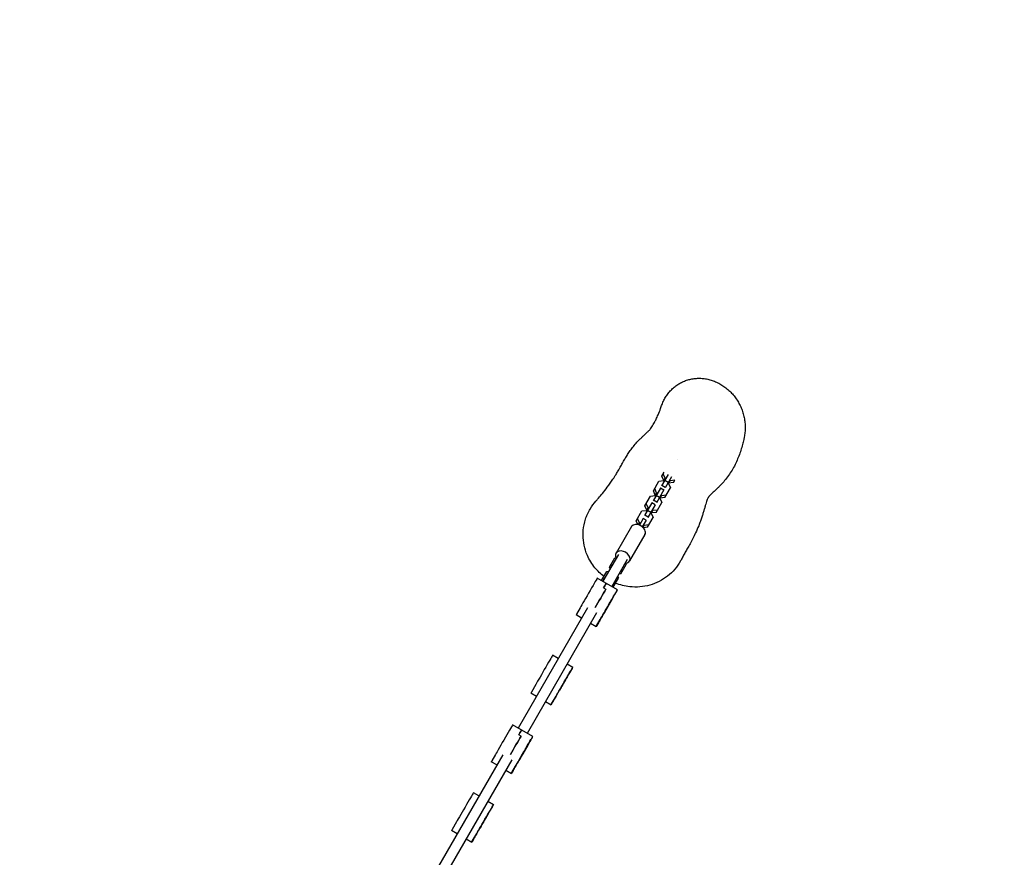
# Model space of a CAD drawing. Units: millimetres. Extents: x -6309 to 5727, y -6740 to 3878.
# Drawn here: x 2444 to 3963, y 895 to 2186 of the extents above; entities that cross this region are included whole.
import ezdxf

# ---------------------------------------------------------------- set-up
doc = ezdxf.new("R2010")
doc.units = ezdxf.units.MM
doc.header["$LTSCALE"] = 20
doc.linetypes.add('HIDDEN', pattern=[9.525, 6.35, -3.175])
for name, color, linetype in [('2d', 230, 'Continuous'), ('AS-Free_Space_Hatch', 31, 'Continuous'), ('AS-SafetyZone', 5, 'HIDDEN')]:
    doc.layers.add(name, color=color, linetype=linetype)

msp = doc.modelspace()

# ---------------------------------------------------------------- hatches: boundary and pattern name
at = {"layer": 'AS-Free_Space_Hatch'}
h = msp.add_hatch(dxfattribs=at)
h.set_pattern_fill('ANSI31', color=256, scale=100)
edge = h.paths.add_edge_path()
edge.add_line((1912.8, -2610), (1912.8, -5218.5))
edge.add_arc((2912.8, -5218.5), 1000, 180, 360)
edge.add_line((3912.8, -5218.5), (3912.8, -2610))
edge.add_arc((2912.8, -2610), 1000, 0, 180)
edge = h.paths.add_edge_path()
edge.add_line((-3788.7, 2037.1), (-1627.1, 789.1))
edge.add_arc((-2127.1, -76.9), 1000, -120, 60, ccw=False)
edge.add_line((-2627.1, -942.9), (-4788.7, 305.1))
edge.add_arc((-4288.7, 1171.1), 1000, 60, 240, ccw=False)

# ---------------------------------------------------------------- linework, layer by layer
at = {"layer": '2d'}
for p, q in [((3458.3, 1508.5), (3458.3, 1508.5)), ((3421.8, 1459.6), (3430.5, 1474.7)), ((3430.5, 1474.7), (3437.8, 1475.5)), ((3444.8, 1485.1), (3434.6, 1467.4)), ((3435, 1482.6), (3438.5, 1488.5)), ((3438.1, 1475.9), (3435, 1482.6)), ((3440.2, 1479.5), (3437.1, 1486.2)), ((3437.8, 1475.5), (3438.9, 1474.8)), ((3438.1, 1475.9), (3440.2, 1479.5)), ((3439.1, 1475.3), (3438.1, 1475.9)), ((3444.4, 1472.5), (3439.3, 1475.5)), ((3449.7, 1481.6), (3439.8, 1464.4)), ((3441.2, 1478.9), (3440.2, 1479.5)), ((3445.4, 1471.6), (3447.5, 1475.3)), ((3447.5, 1475.3), (3446.4, 1475.9)), ((3454.8, 1476), (3447.5, 1475.3)), ((3452.7, 1472.4), (3455.1, 1476.5)), ((3432.7, 1464.1), (3421.3, 1444.4)), ((3424.8, 1452.9), (3421.8, 1459.6)), ((3426.9, 1456.5), (3423.9, 1463.2)), ((3437.9, 1461.1), (3426.5, 1441.4)), ((3437.8, 1461), (3432.6, 1464)), ((3437.9, 1461.1), (3432.7, 1464.1)), ((3440.2, 1465.1), (3435, 1468.1)), ((3439.5, 1449.4), (3448.2, 1464.5)), ((3444.1, 1471.8), (3445.2, 1471.2)), ((3445.4, 1471.6), (3444.3, 1472.3)), ((3445.2, 1471.2), (3448.2, 1464.5)), ((3452.7, 1472.4), (3445.4, 1471.6)), ((3408.5, 1436.6), (3417.3, 1451.8)), ((3417.3, 1451.8), (3424.6, 1452.5)), ((3427, 1442.2), (3421.8, 1445.2)), ((3424.6, 1452.5), (3425.6, 1451.9)), ((3424.8, 1452.9), (3426.9, 1456.5)), ((3425.9, 1452.3), (3424.8, 1452.9)), ((3431.2, 1449.5), (3426, 1452.5)), ((3428, 1455.9), (3426.9, 1456.5)), ((3430.8, 1448.9), (3431.9, 1448.3)), ((3432.1, 1448.7), (3431.1, 1449.3)), ((3431.9, 1448.3), (3434.9, 1441.6)), ((3432.1, 1448.7), (3434.2, 1452.3)), ((3439.5, 1449.4), (3432.1, 1448.7)), ((3434.2, 1452.3), (3433.2, 1452.9)), ((3441.5, 1453), (3434.2, 1452.3)), ((3395.3, 1413.7), (3404, 1428.8)), ((3404, 1428.8), (3411.3, 1429.5)), ((3419.4, 1441.2), (3408.1, 1421.5)), ((3411.6, 1430), (3408.5, 1436.6)), ((3413.7, 1433.6), (3410.6, 1440.3)), ((3411.3, 1429.5), (3412.4, 1428.9)), ((3411.6, 1430), (3413.7, 1433.6)), ((3412.6, 1429.3), (3411.6, 1430)), ((3417.9, 1426.5), (3412.7, 1429.5)), ((3424.6, 1438.2), (3413.3, 1418.5)), ((3414.7, 1433), (3413.7, 1433.6)), ((3418.9, 1425.7), (3421, 1429.4)), ((3424.6, 1438.2), (3419.4, 1441.2)), ((3424.6, 1438.1), (3419.4, 1441.1)), ((3421, 1429.4), (3419.9, 1430)), ((3428.3, 1430.1), (3421, 1429.4)), ((3426.2, 1426.4), (3434.9, 1441.6)), ((3398, 1407.7), (3395.3, 1413.7)), ((3400.4, 1410.6), (3397.4, 1417.3)), ((3406.2, 1417.2), (3400.3, 1407)), ((3410.5, 1414.7), (3404.6, 1404.5)), ((3410.5, 1414.7), (3406.2, 1417.2)), ((3413.7, 1419.2), (3408.5, 1422.2)), ((3412.9, 1403.5), (3421.7, 1418.6)), ((3417.6, 1425.9), (3418.6, 1425.3)), ((3418.9, 1425.7), (3417.8, 1426.3)), ((3418.6, 1425.3), (3421.7, 1418.6)), ((3426.2, 1426.4), (3418.9, 1425.7)), ((3388, 1404.6), (3364.3, 1363.7)), ((3398.6, 1407.5), (3400.4, 1410.6)), ((3401.9, 1409.8), (3400.4, 1410.6)), ((3405.9, 1403.3), (3407.7, 1406.4)), ((3407.7, 1406.4), (3406.2, 1407.3)), ((3412.9, 1403.5), (3406.4, 1402.8)), ((3415, 1407.1), (3407.7, 1406.4)), ((3408.8, 1392.6), (3385.1, 1351.7)), ((3367.8, 1361.7), (3343.9, 1320.3)), ((3353.9, 1342.1), (3362.3, 1356.6)), ((3381.6, 1353.7), (3357.7, 1312.2)), ((3362.3, 1356.6), (3364.5, 1356.7)), ((3355.1, 1339.7), (3353.9, 1342.1)), ((3357.4, 1343.7), (3356.2, 1346)), ((3371.6, 1331.9), (3380, 1346.4)), ((3379, 1348.3), (3380, 1346.4)), ((3366.4, 1307.2), (3335.2, 1325.2)), ((3342, 1321.4), (3350.2, 1335.5)), ((3345.3, 1322.7), (3344.1, 1325)), ((3350.2, 1335.5), (3352.8, 1335.7)), ((3359.6, 1311.1), (3367.8, 1325.3)), ((3366.6, 1327.7), (3367.8, 1325.3)), ((3371.6, 1331.9), (3369, 1331.7)), ((3373.9, 1335.8), (3371.2, 1335.7)), ((3344.9, 1310), (3348.4, 1308)), ((3361.7, 1314.8), (3359.1, 1314.7)), ((3358.3, 1293.2), (3344.9, 1270.1)), ((3320.3, 1279.4), (3213.1, 1093.7)), ((3308.8, 1279.5), (3303.1, 1269.6)), ((3334.1, 1271.4), (3226.9, 1085.7)), ((3311.1, 1263.5), (3302.5, 1268.6)), ((3334.3, 1251.6), (3339.9, 1261.5)), ((3325, 1255.5), (3333.6, 1250.5)), ((3275.1, 1201.1), (3266.4, 1206.1)), ((3288.9, 1193.1), (3297.6, 1188)), ((3288.5, 1172.2), (3274.6, 1148.3)), ((3240.4, 1161.1), (3233.7, 1149.4)), ((3241.4, 1142.8), (3232.8, 1147.8)), ((3264.8, 1131.4), (3271.6, 1143.1)), ((3255.3, 1134.8), (3263.9, 1129.8)), ((3235.6, 1080.7), (3204.4, 1098.7)), ((3217.6, 1081.5), (3214.1, 1083.5)), ((3227.5, 1066.7), (3214.2, 1043.6)), ((3189.5, 1052.8), (3082.4, 867.3)), ((3178, 1053), (3172.3, 1043.1)), ((3203.3, 1044.8), (3096.2, 859.3)), ((3180.3, 1037), (3171.7, 1042)), ((3203.5, 1025.1), (3209.1, 1034.9)), ((3194.2, 1029), (3202.8, 1024)), ((3152.7, 989.1), (3144, 994.1)), ((3166.5, 981), (3175.2, 976)), ((3166.1, 960.2), (3152.2, 936.3)), ((3118, 949.1), (3111.3, 937.4)), ((3119, 930.8), (3110.4, 935.8)), ((3142.4, 919.4), (3149.2, 931.1)), ((3132.9, 922.8), (3141.5, 917.8))]:
    msp.add_line(p, q, dxfattribs=at)
for centre, major_axis, ratio, start_param, end_param in [((3398.4, 1398.6), (-10.4, 6), 0.697657, -1.570796, 0), ((3398.4, 1398.6), (10.4, -6), 0.697657, 0, 1.570796), ((3374.7, 1357.7), (-10.4, 6), 0.697657, -1.570796, 0.841069), ((3374.7, 1357.7), (10.4, -6), 0.697657, -0.841069, 1.570796), ((3321.5, 1301.4), (13.8, 23.8), 0.000606, 0, 2.743221), ((3338.8, 1291.4), (-13.8, -23.8), 0.000606, -2.342886, -1.05788), ((3335.3, 1293.4), (13.8, 23.8), 0.000606, 0, 0.798706), ((3310.5, 1282.4), (-8, -13.9), 0.000606, -0.398372, 0), ((3252.6, 1182.3), (13.8, 23.8), 0.000654, 0, 2.661188), ((3240.8, 1161.7), (-8, -13.9), 0.000654, -0.480404, 0), ((3190.7, 1074.9), (13.8, 23.8), 0.000606, 0, 2.743221), ((3208, 1064.9), (-13.8, -23.8), 0.000606, -2.342886, -1.05788), ((3204.5, 1066.9), (13.8, 23.8), 0.000606, 0, 0.798706), ((3179.7, 1055.9), (-8, -13.9), 0.000606, -0.398372, 0), ((3130.2, 970.2), (13.8, 23.8), 0.000654, 0, 2.661188), ((3118.4, 949.7), (-8, -13.9), 0.000654, -0.480404, 0)]:
    msp.add_ellipse(centre, major_axis=major_axis, ratio=ratio, start_param=start_param, end_param=end_param, dxfattribs=at)
at = {"layer": '2d', "extrusion": (0, 0, -1)}
for centre, major_axis, ratio, start_param, end_param in [((3338.8, 1291.4), (13.8, 23.8), 0.000606, -2.083712, -0.798706), ((3352.6, 1283.4), (13.8, 23.8), 0.000606, -2.743221, 1.145808), ((3335.3, 1293.4), (13.8, 23.8), 0.000606, -0.798706, 0), ((3352.6, 1283.4), (-7.3, -12.6), 0.000606, -2.369502635517215, 3.913682671662372), ((3341.6, 1264.4), (-8, -13.9), 0.000606, -1.995785, 0.398372), ((3283.8, 1164.2), (13.8, 23.8), 0.000654, -2.661188, 1.227841), ((3283.8, 1164.2), (-7.3, -12.6), 0.000654, -2.28747, 3.995715), ((3271.9, 1143.7), (-8, -13.9), 0.000654, -1.913752, 0.480404), ((3208, 1064.9), (13.8, 23.8), 0.000606, -2.083712, -0.798706), ((3221.8, 1056.9), (13.8, 23.8), 0.000606, -2.743221, 1.145808), ((3204.5, 1066.9), (13.8, 23.8), 0.000606, -0.798706, 0), ((3221.8, 1056.9), (-7.3, -12.6), 0.000606, -2.369502635517215, 3.913682671662372), ((3210.8, 1037.9), (-8, -13.9), 0.000606, -1.995785, 0.398372), ((3161.4, 952.2), (13.8, 23.8), 0.000654, -2.661188, 1.227841), ((3161.4, 952.2), (-7.3, -12.6), 0.000654, -2.28747, 3.995715), ((3149.5, 931.7), (-8, -13.9), 0.000654, -1.913752, 0.480404)]:
    msp.add_ellipse(centre, major_axis=major_axis, ratio=ratio, start_param=start_param, end_param=end_param, dxfattribs=at)
at = {"layer": '2d'}
for points, knots in [([(3434, 1589.7), (3434.7, 1592), (3435.6, 1594.2), (3437.5, 1598.5), (3438.5, 1600.6), (3440.9, 1604.7), (3442.1, 1606.6), (3444.8, 1610.4), (3446.3, 1612.2), (3449.4, 1615.5), (3451, 1617.1), (3454.4, 1620.1), (3456.2, 1621.5), (3459.9, 1624.1), (3461.8, 1625.2), (3465.8, 1627.4), (3467.8, 1628.3), (3472, 1630), (3474.2, 1630.7), (3478.6, 1631.9), (3480.8, 1632.4), (3485.3, 1633.1), (3487.6, 1633.3), (3492.2, 1633.5), (3494.6, 1633.4), (3499.2, 1633.1), (3501.6, 1632.8), (3506.2, 1631.9), (3508.6, 1631.3), (3513.2, 1629.9), (3515.5, 1629.1), (3520, 1627.2), (3522.2, 1626.1), (3526.6, 1623.6), (3528.7, 1622.3), (3532.9, 1619.4), (3534.9, 1617.8), (3538.8, 1614.4), (3540.7, 1612.6), (3544.3, 1608.8), (3545.9, 1606.8), (3549.1, 1602.6), (3550.6, 1600.4), (3553.3, 1595.9), (3554.6, 1593.6), (3556.3, 1590), (3556.8, 1588.8), (3557.4, 1587.6)], [0, 0, 0, 0, 7.075171, 7.075171, 14.185068, 14.185068, 21.242018, 21.242018, 28.270786, 28.270786, 35.285357, 35.285357, 42.329482, 42.329482, 49.427201, 49.427201, 56.602997, 56.602997, 63.88047, 63.88047, 71.271409, 71.271409, 78.795271, 78.795271, 86.451764, 86.451764, 94.238154, 94.238154, 102.177609, 102.177609, 110.268319, 110.268319, 118.4963, 118.4963, 126.834151, 126.834151, 135.256557, 135.256557, 143.7169, 143.7169, 152.138967, 152.138967, 160.534799, 160.534799, 168.87301, 168.87301, 172.979015, 172.979015, 172.979015, 172.979015]), ([(3333.2, 1444), (3333.5, 1444.4), (3333.9, 1444.7), (3335.3, 1446.3), (3336.3, 1447.5), (3339.4, 1451.1), (3341.4, 1453.5), (3345.9, 1459), (3348.3, 1462.1), (3353.8, 1469.4), (3356.8, 1473.7), (3361.2, 1480.2), (3362.7, 1482.6), (3365.3, 1486.9), (3366.4, 1488.7), (3368.8, 1492.9), (3370.1, 1495.3), (3372.7, 1500), (3373.8, 1502), (3376.1, 1506.1), (3377.2, 1508), (3379.6, 1511.9), (3380.8, 1513.8), (3383.3, 1517.8), (3384.7, 1519.8), (3387.7, 1524), (3389.3, 1526.1), (3392.7, 1530.4), (3394.7, 1532.7), (3397.9, 1536.2), (3399.2, 1537.6), (3401.8, 1540.2), (3403, 1541.4), (3405.2, 1543.5), (3406.3, 1544.5), (3408.1, 1546.2), (3409, 1547), (3410.6, 1548.5), (3411.3, 1549.1), (3412.6, 1550.3), (3413.1, 1550.9), (3414.2, 1551.9), (3414.7, 1552.4), (3415.5, 1553.3), (3415.9, 1553.7), (3416.7, 1554.6), (3417.1, 1555.1), (3418.2, 1556.4), (3418.8, 1557.4), (3420.2, 1559.5), (3420.9, 1560.7), (3422.3, 1563.1), (3422.9, 1564.2), (3424.4, 1566.9), (3425.2, 1568.5), (3427.1, 1572.4), (3428.2, 1574.8), (3430.6, 1580.3), (3431.9, 1583.6), (3433.4, 1587.8), (3433.7, 1588.7), (3434, 1589.7)], [0, 0, 0, 0, 10, 10, 40.000119, 40.000119, 103.485553, 103.485553, 185.57944, 185.57944, 291.658688, 291.658688, 362.54171, 362.54171, 409.566938, 409.566938, 464.298634, 464.298634, 502.103467, 502.103467, 532.089869, 532.089869, 559.073751, 559.073751, 584.836918, 584.836918, 610.480372, 610.480372, 637.079407, 637.079407, 657.928815, 657.928815, 678.532427, 678.532427, 698.909767, 698.909767, 719.600289, 719.600289, 741.144092, 741.144092, 764.204458, 764.204458, 789.794792, 789.794792, 819.899579, 819.899579, 860.211079, 860.211079, 918.115157, 918.115157, 962.273174, 962.273174, 995.163074, 995.163074, 1037.353321, 1037.353321, 1094.731296, 1094.731296, 1172.053449, 1172.053449, 1194.553883, 1194.553883, 1194.553883, 1194.553883]), ([(3557.4, 1587.6), (3558.4, 1585.2), (3559.2, 1582.8), (3560.8, 1577.8), (3561.4, 1575.3), (3562.5, 1570.2), (3562.9, 1567.7), (3563.4, 1562.5), (3563.5, 1560), (3563.5, 1554.9), (3563.4, 1552.4), (3562.9, 1547.5), (3562.5, 1545), (3561.9, 1542.2), (3561.8, 1541.7), (3561.7, 1541.2)], [0, 0, 0, 0, 8.028542, 8.028542, 16.06638, 16.06638, 23.960803, 23.960803, 31.674295, 31.674295, 39.212674, 39.212674, 46.618019, 46.618019, 48.026488, 48.026488, 48.026488, 48.026488]), ([(3561.7, 1541.2), (3561.5, 1540.4), (3561.4, 1539.6), (3560.6, 1536.4), (3560, 1533.8), (3558.5, 1528.3), (3557.7, 1525.4), (3555.8, 1519.5), (3554.8, 1516.5), (3552.5, 1510.6), (3551.3, 1507.6), (3548.6, 1501.7), (3547.2, 1498.8), (3544.1, 1493.1), (3542.4, 1490.2), (3538.8, 1484.7), (3536.9, 1482), (3532.8, 1476.7), (3530.8, 1474.3), (3527.5, 1470.6), (3526.1, 1469.1), (3523.6, 1466.6), (3522.4, 1465.4), (3520.2, 1463.2), (3519.2, 1462.2), (3517.2, 1460.4), (3516.3, 1459.6), (3514.7, 1458.1), (3513.9, 1457.4), (3512.6, 1456.1), (3511.9, 1455.6), (3510.8, 1454.5), (3510.3, 1454), (3509.5, 1453.2), (3509.1, 1452.8), (3508.4, 1452.1), (3508.2, 1451.7), (3507.7, 1451.2), (3507.5, 1450.9), (3507.1, 1450.4), (3507, 1450.2), (3506.8, 1449.8), (3506.4, 1449.1), (3505.7, 1447.6), (3505.4, 1447), (3504.7, 1445.3), (3504.4, 1444.3), (3503.5, 1442), (3503.1, 1440.7), (3502.2, 1437.9), (3501.8, 1436.4), (3500.9, 1433.3), (3500.4, 1431.7), (3499.4, 1428.4), (3498.9, 1426.6), (3497.8, 1423), (3497.2, 1421.1), (3495.9, 1417.1), (3495.2, 1414.9), (3493.5, 1410.5), (3492.7, 1408.2), (3490.2, 1402.2), (3488.6, 1398.6), (3485.5, 1391.9), (3484, 1388.9), (3481.1, 1383.3), (3479.7, 1380.7), (3477.1, 1375.8), (3475.8, 1373.5), (3473.4, 1369.1), (3472.2, 1367.1), (3469.9, 1362.9), (3468.8, 1360.9), (3466.6, 1357), (3465.6, 1355.1), (3464.5, 1353.1)], [0.284494, 0.284494, 0.284494, 0.284494, 10.000063, 10.000063, 40.001995, 40.001995, 72.181146, 72.181146, 102.590604, 102.590604, 131.542539, 131.542539, 159.398646, 159.398646, 186.457608, 186.457608, 212.969523, 212.969523, 239.15134, 239.15134, 258.16625, 258.16625, 276.732965, 276.732965, 295.538791, 295.538791, 314.847114, 314.847114, 334.991006, 334.991006, 356.398937, 356.398937, 379.660581, 379.660581, 405.666544, 405.666544, 435.916531, 435.916531, 473.194068, 473.194068, 521.862912, 521.862912, 577.0734, 577.0734, 609.118731, 609.118731, 648.569367, 648.569367, 686.394495, 686.394495, 720.060526, 720.060526, 749.726584, 749.726584, 776.702371, 776.702371, 802.051207, 802.051207, 826.532933, 826.532933, 853.585353, 853.585353, 898.462376, 898.462376, 939.923409, 939.923409, 978.948568, 978.948568, 1017.30945, 1017.30945, 1055.878443, 1055.878443, 1097.126972, 1097.126972, 1139.424557, 1139.424557, 1139.424557, 1139.424557]), ([(3320, 1360.2), (3318.8, 1362.8), (3317.8, 1365.5), (3313.9, 1378.3), (3312.7, 1388.7), (3313.7, 1399), (3314.2, 1404.7), (3315.3, 1410.4), (3318.9, 1421.4), (3321.2, 1426.7), (3326.8, 1436.1), (3329.8, 1440.2), (3333.2, 1444)], [-40.23545, -40.23545, -40.23545, -40.23545, -31.452508, -31.452508, 0, 0, 0, 17.505253, 17.505253, 35.131722, 35.131722, 50.639103, 50.639103, 50.639103, 50.639103]), ([(3345.6, 1327.7), (3340.5, 1331.6), (3335.8, 1336.1), (3326.9, 1346.9), (3323, 1353.3), (3320, 1360.2)], [424.485564, 424.485564, 424.485564, 424.485564, 443.938358, 443.938358, 466.59339, 466.59339, 466.59339, 466.59339]), ([(3464.5, 1353.1), (3464.3, 1352.6), (3464, 1352.1), (3458.7, 1342.6), (3451.9, 1334.7), (3435.6, 1321.9), (3426.3, 1317.1), (3406.3, 1311.5), (3395.8, 1310.7), (3377.8, 1312.7), (3370.4, 1314.6), (3363.3, 1317.6)], [284.857775, 284.857775, 284.857775, 284.857775, 286.647209, 286.647209, 318.062578, 318.062578, 349.561956, 349.561956, 380.997028, 380.997028, 403.968225, 403.968225, 403.968225, 403.968225])]:
    msp.add_open_spline(points, degree=3, knots=knots, dxfattribs=at)
at = {"layer": 'AS-SafetyZone'}
msp.add_lwpolyline([(614.4, 3328.4, -0.571827), (3200.8, 2910.5, -0.622547), (4718.7, 644), (4667.3, 555.1, -0.264935), (5727.3, -1305), (5727.3, -2610, -0.232357), (4886.7, -4321.2), (4626.5, -5550.3, -0.354344), (3159, -6739.7), (2666.6, -6739.7, -0.354344), (1199.2, -5550.3), (943.7, -4343.9), (631.1, -4159.8, -0.22391)], format="xyb", dxfattribs=at)

doc.saveas('drawing.dxf')
